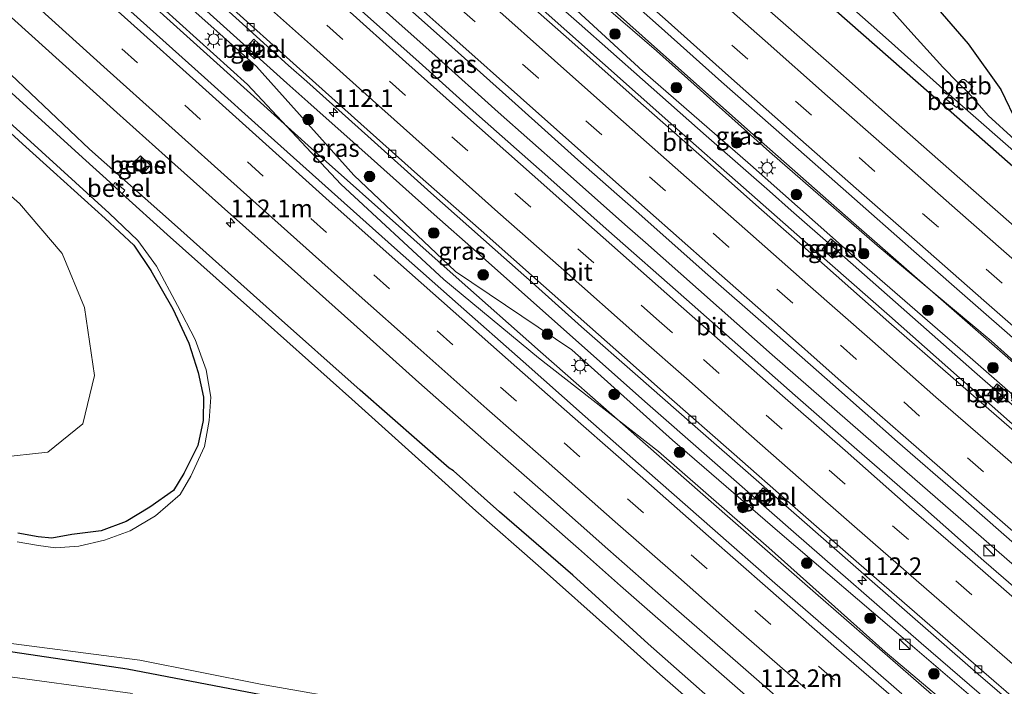
# Model space of a CAD drawing. Units: metres. Extents: x 149995 to 160000, y 412498 to 418752.
# Drawn here: x 150650 to 150790, y 414903 to 414997 of the extents above; entities that cross this region are included whole.
import ezdxf
from ezdxf.enums import TextEntityAlignment as Align

# ---------------------------------------------------------------- set-up
doc = ezdxf.new("R2010")
doc.units = ezdxf.units.M
doc.linetypes.add('VW-3-9_STREEP', pattern=[12, 3, -9])
doc.layers.get('0').update_dxf_attribs({"lineweight": 25})
for name, color, linetype, lineweight in [('B-ME-AM-KILOMETR-S-B1', 7, 'Continuous', 18), ('B-ME-BV-GELEIDECONSTRUCTIE-GELEIDERAIL-L-B1', 213, 'BV-GELEIDERAIL', 18), ('B-ME-GR-BOOM-S-B1', 93, 'Continuous', 18), ('B-ME-GW-INSTEEKWATERGANG-L-B1', 10, 'Continuous', 25), ('B-ME-GW-KRUINLIJN-L-B1', 93, 'Continuous', 18), ('B-ME-GW-TEENLIJN-L-B1', 93, 'Continuous', 18), ('B-ME-IE-GRASLAND-GV-B6', 93, 'Continuous', 18), ('B-ME-IE-INRICHTINGSELEMENT-S-B1', 253, 'Continuous', 18), ('B-ME-IE-MEUBILAIR_WEGMEUBILAIR-LICHTMAST-S-B1', 8, 'Continuous', 18), ('B-ME-OB-BEKLEDING-GV-B6', 253, 'Continuous', 18), ('B-ME-OG-WATER-GV-B6', 153, 'Continuous', 18), ('B-ME-VH-VERH_SOORT-BITUMEN-GV-B6', 8, 'IE-TERREINAFSCHEIDING-NATUURLIJK-HOUTWAL', 18), ('B-ME-VH-VERH_SOORT-GV-B6', 8, 'Continuous', 18), ('B-ME-VV-KOLK-S-B1', 8, 'Continuous', 18), ('B-ME-VW-MARKERING-39STREEP-015-L-B1', 255, 'VW-3-9_STREEP', 18), ('B-ME-VW-MARKERING-STREEP-015-L-B1', 7, 'Continuous', 18)]:
    doc.layers.add(name, color=color, linetype=linetype, lineweight=lineweight)
doc.styles.add('NLCS-ISO', font='NLCS-ISO.TTF')
doc.linetypes.add('BV-GELEIDERAIL', pattern='A,10,-3,[108,NLCS.SHX,S=1,R=0,X=0,Y=0],-3', length=16)
doc.linetypes.add('IE-TERREINAFSCHEIDING-NATUURLIJK-HOUTWAL', pattern='A,7,-1.5,[67,NLCS.SHX,S=0.75,R=45,X=0,Y=0],-1.5,7,-1.5,[70,NLCS.SHX,S=0.75,R=0,X=0,Y=0],-1.5', length=20)

# ---------------------------------------------------------------- blocks, each defined once
blk = doc.blocks.new('kast')
blk.add_line((-0.75, -0.75), (0.75, 0.75))
blk.add_lwpolyline([(-0.75, 0.75), (0.75, 0.75), (0.75, -0.75), (-0.75, -0.75)], close=True)
blk = doc.blocks.new('put')
for p, q in [((0.75, 0.75), (-0.75, 0.75)), ((-0.75, 0.75), (-0.75, -0.75)), ((0.75, -0.75), (0.75, 0.75)), ((-0.75, -0.75), (0.75, -0.75))]:
    blk.add_line(p, q)
blk.add_lwpolyline([(-0.625, 0.625), (0.625, 0.625), (0.625, -0.625), (-0.625, -0.625)], close=True)
blk = doc.blocks.new('boom')
blk.add_hatch(color=256).paths.add_polyline_path([(-0.75, 0, 1), (0.75, 0, 1)])
blk.add_circle((0, 0), 0.75)
blk = doc.blocks.new('hecto')
for p, q in [((0, 0.625), (-0.625, 0)), ((0, -0.625), (0, 0.625)), ((-0.625, 0), (0.625, 0)), ((0.625, 0), (0, -0.625))]:
    blk.add_line(p, q)
blk = doc.blocks.new('kolk')
blk.add_lwpolyline([(-0.5, -0.5), (0.5, -0.5), (0.5, 0.5), (-0.5, 0.5)], close=True)
blk = doc.blocks.new('lantaarnpaal')
for p, q in [((-0.75, 0), (-1.25, 0)), ((-0.88, 0.88), (-0.53, 0.53)), ((0, 0.75), (0, 1.25)), ((0.53, 0.53), (0.88, 0.88)), ((0.75, 0), (1.25, 0)), ((-0.53, -0.53), (-0.88, -0.88)), ((0, -0.75), (0, -1.25)), ((0.53, -0.53), (0.88, -0.88))]:
    blk.add_line(p, q)
blk.add_circle((0, 0), 0.75)

msp = doc.modelspace()

# ---------------------------------------------------------------- linework, layer by layer
at = {"layer": 'B-ME-BV-GELEIDECONSTRUCTIE-GELEIDERAIL-L-B1'}
for p, q in [((150756.33, 414972.86, 3.69), (150753.35, 414975.49, 3.68)), ((150759.38, 414970.14, 3.67), (150756.33, 414972.86, 3.69)), ((150771.21, 414965.77, 4), (150768.23, 414968.38, 3.99)), ((150729.7, 414951.05, 3.68), (150738.69, 414943.08, 3.7)), ((150738.69, 414943.08, 3.7), (150741.71, 414940.44, 3.69)), ((150735.91, 414939.52, 4.04), (150738.75, 414937.02, 4.04))]:
    msp.add_line(p, q, dxfattribs=at)
for points in [[(150768.23, 414968.38, 3.99), (150753.23, 414981.59, 3.98), (150738.28, 414994.86, 3.98), (150723.4, 415008.19, 4), (150708.54, 415021.56, 4.01), (150693.66, 415034.9, 3.98), (150678.83, 415048.29, 3.9), (150666.99, 415059.07, 3.87), (150658.23, 415067.29, 3.88), (150649.59, 415075.59, 3.86), (150638, 415086.56, 3.9), (150632.18, 415092.03, 3.9)], [(150614.27, 415078, 4.03), (150637.74, 415056.38, 4.02), (150655.53, 415040.22, 4.02), (150673.27, 415024.11, 4.02), (150691.08, 415008.11, 4.01), (150702.98, 414997.41, 4), (150708.97, 414992.08, 3.99), (150717.9, 414984.07, 3.99), (150726.86, 414976.11, 3.98), (150735.86, 414968.13, 3.99), (150738.76, 414965.59, 3.99), (150756.71, 414949.68, 4.02), (150774.74, 414933.95, 4), (150792.84, 414918.23, 4.01), (150810.89, 414902.46, 4.02)], [(150619.82, 415049.9, 3.73), (150628.62, 415041.75, 3.72), (150646.39, 415025.63, 3.72), (150667.18, 415006.95, 3.73), (150687.97, 414988.19, 3.73)], [(150631.66, 415033.05, 3.96), (150640.53, 415024.97, 3.97), (150652.42, 415014.19, 4), (150664.27, 415003.45, 3.99), (150676.13, 414992.72, 4), (150688.03, 414982.01, 3.97), (150690.98, 414979.33, 4.01), (150705.94, 414966.01, 4.01), (150711.93, 414960.69, 3.99), (150723.91, 414950.11, 4.02), (150735.91, 414939.52, 4.04)], [(150753.35, 414975.49, 3.68), (150747.34, 414980.72, 3.65), (150738.36, 414988.69, 3.68), (150729.39, 414996.64, 3.7), (150720.37, 415004.57, 3.73), (150714.48, 415009.97, 3.75)], [(150687.97, 414988.19, 3.73), (150690.93, 414985.52, 3.76), (150699.88, 414977.53, 3.77), (150708.82, 414969.56, 3.77), (150714.81, 414964.25, 3.78), (150723.79, 414956.28, 3.73), (150729.7, 414951.05, 3.68)], [(150833.71, 414905.39, 3.69), (150822.61, 414914.98, 3.69), (150804.43, 414930.64, 3.7), (150785.36, 414947.27, 3.68), (150765.4, 414964.9, 3.66), (150759.38, 414970.14, 3.67)], [(150837.57, 414908.02, 4.31), (150831.51, 414913.26, 4.29), (150816.42, 414926.34, 4.21), (150801.3, 414939.45, 4.14), (150786.27, 414952.61, 4.07), (150771.21, 414965.77, 4)], [(150741.71, 414940.44, 3.69), (150759.73, 414924.61, 3.7), (150777.8, 414908.8, 3.7), (150795.96, 414893.18, 3.73), (150808.07, 414882.69, 3.74), (150820.21, 414872.29, 3.77), (150832.35, 414861.87, 3.76), (150841.45, 414854.09, 3.73), (150846.79, 414849.46, 3.69), (150852.87, 414844.25, 3.72), (150871.23, 414828.76, 3.71), (150889.57, 414813.34, 3.75), (150907.96, 414797.94, 3.79)], [(150738.75, 414937.02, 4.04), (150750.78, 414926.46, 4.03), (150762.83, 414915.89, 4.05), (150774.9, 414905.4, 4.08)], [(150720.13, 414930.26, 3.06), (150729.25, 414922.24, 3.46), (150735.24, 414916.95, 3.76), (150747.26, 414906.39, 3.8), (150759.29, 414895.87, 3.83), (150768.33, 414888.01, 3.83), (150780.44, 414877.57, 3.84), (150789.52, 414869.73, 3.89)], [(150774.9, 414905.4, 4.08), (150787, 414894.88, 4.11), (150796.05, 414887, 4.12), (150805.08, 414879.12, 4.14), (150811.16, 414873.95, 4.17)]]:
    msp.add_polyline3d(points, dxfattribs=at)
at = {"layer": 'B-ME-GW-INSTEEKWATERGANG-L-B1'}
for points in [[(150696.81, 415065.64, 2.5), (150704.96, 415058.81, 2.55), (150709.58, 415054.4, 2.48), (150712.12, 415052.48, 2.46), (150716.52, 415050.05, 2.51), (150725.96, 415045.45, 2.42), (150730.79, 415043.01, 2.4), (150738.61, 415037.77, 2.42), (150744.71, 415032.29, 2.52), (150748.04, 415028.47, 2.55), (150752.38, 415022.46, 2.51), (150757.81, 415017.15, 2.48), (150762.68, 415013.28, 2.46), (150770.18, 415008.36, 2.55), (150778.33, 415000.89, 2.66), (150784.48, 414993.74, 2.57), (150789.09, 414987.26, 2.52), (150791.53, 414982.29, 2.4)], [(150804.35, 414964.43, 2.79), (150780.9, 414985.1, 2.71), (150756.08, 415006.93, 2.73), (150726.49, 415033.17, 2.78), (150708.76, 415049.22, 2.75), (150695.59, 415061.17, 2.66)], [(150637.07, 414991.79, 2.21), (150650.48, 414979.59, 2.31), (150662.21, 414968.98, 2.28), (150666.27, 414965.21, 2.18), (150668.66, 414961.61, 2.12), (150671.78, 414956.19, 1.92), (150674.09, 414951.34, 1.88), (150675.41, 414947.17, 1.86), (150676.15, 414943.66, 1.84), (150676.1, 414940.36, 1.82), (150675.34, 414936.82, 1.78), (150673.34, 414932.87, 1.78), (150671.9, 414930.45, 1.78), (150668.56, 414928.09, 1.83), (150665.18, 414926.05, 1.8), (150661.63, 414924.74, 1.85), (150657.5, 414924.21, 1.83), (150654.65, 414923.68, 1.8), (150652.74, 414923.87, 1.8), (150649.86, 414924.39, 1.81)], [(150754.01, 414895.59, 2.88), (150739.13, 414908.71, 2.82), (150728.45, 414918.44, 2.78), (150718.06, 414927.43, 2.78), (150711.54, 414933.23, 2.78), (150710.95, 414933.63, 2.79), (150698.33, 414944.67, 2.79), (150685.93, 414955.7, 2.75), (150672.05, 414968.16, 2.76), (150659.99, 414978.8, 2.77), (150648.84, 414989.38, 2.82)], [(150554.41, 414901.84, 2.5), (150568.68, 414904.59, 2.46), (150581.9, 414906.52, 2.52), (150600.57, 414908.42, 2.45), (150618.42, 414909.4, 2.42), (150632.76, 414909.26, 2.44), (150643.38, 414908.42, 2.49), (150665.35, 414905.19, 2.59), (150685.56, 414901.3, 2.47)]]:
    msp.add_polyline3d(points, dxfattribs=at)
at = {"layer": 'B-ME-GW-KRUINLIJN-L-B1'}
for points in [[(150604.62, 415060.19, 3.25), (150620.37, 415044.36, 3.25), (150636.28, 415029.59, 3.22), (150652.73, 415014.83, 3.22), (150667.95, 415001.05, 3.27), (150682.37, 414988, 3.27), (150695.58, 414973.85, 3.29), (150710.2, 414960.34, 3.35), (150723.59, 414949.23, 3.34), (150740.6, 414935.96, 3.27)], [(150839.74, 414906.9, 3.52), (150834.02, 414910.32, 3.51), (150819.21, 414923.34, 3.41), (150804, 414937.08, 3.34), (150787.74, 414951.65, 3.26), (150771.57, 414965.18, 3.2), (150756.34, 414978.43, 3.27), (150740.31, 414992.77, 3.23), (150724.71, 415006.26, 3.21), (150710.97, 415019.65, 3.23), (150695.09, 415033.02, 3.23), (150680.16, 415046.49, 3.1), (150664.41, 415058.59, 3.05)], [(150740.6, 414935.96, 3.27), (150756.24, 414922.31, 3.3), (150772.72, 414907.59, 3.33), (150790.23, 414892.81, 3.35), (150797.77, 414886.7, 3.37)]]:
    msp.add_polyline3d(points, dxfattribs=at)
at = {"layer": 'B-ME-GW-TEENLIJN-L-B1'}
for points in [[(150604.62, 415060.19, 3.25), (150621.75, 415046.22, 3.04), (150638.3, 415031.04, 2.99), (150654.14, 415016.88, 2.98), (150669.91, 415002.84, 3), (150683.67, 414990.54, 3.03), (150697.44, 414975.13, 3.11), (150711.84, 414961.49, 3.2), (150728.33, 414950.37, 2.96), (150742.57, 414937.58, 2.98)], [(150837.89, 414902.82, 3.17), (150832.58, 414908.27, 2.93), (150816.92, 414921.27, 3.03), (150801.81, 414934.38, 2.98), (150784.74, 414949.29, 2.93), (150769.46, 414962.57, 3), (150753.64, 414976.59, 2.98), (150738.4, 414989.89, 2.97), (150722.62, 415004.44, 3.03), (150707.99, 415017.1, 3.08), (150692.76, 415030.81, 2.99), (150678.04, 415043.94, 2.98), (150664.41, 415058.59, 3.05)], [(150629.53, 414989.05, 2.83), (150641.34, 414978.74, 2.74), (150650.07, 414971.12, 2.63), (150656.1, 414964.04, 2.38), (150659.29, 414956.39, 2.19), (150660.71, 414946.75, 2.08), (150659.06, 414939.92, 1.97), (150654.11, 414935.89, 2.05), (150647.08, 414935.11, 2.04), (150637.79, 414937.44, 2.22), (150621.88, 414939.94, 2.38), (150609.41, 414939.11, 2.38), (150594.82, 414936.34, 2.33), (150579.48, 414931.06, 2.4), (150564.51, 414923.79, 2.3), (150552.2, 414919.15, 2.41), (150539.21, 414916.57, 2.5), (150523.64, 414915.93, 2.75), (150509.95, 414913.75, 2.68), (150497.21, 414909.61, 2.46), (150482.91, 414902.73, 2.29), (150473.68, 414895.65, 2.21)], [(150742.57, 414937.58, 2.98), (150757.81, 414924.47, 2.97), (150775.6, 414909.26, 2.99), (150792.12, 414895.06, 3), (150799.36, 414889.04, 3.09)], [(150666.07, 414901.68, 2.72), (150645.23, 414904.54, 2.85), (150635, 414905.76, 2.7), (150621.22, 414905.75, 2.74), (150605.29, 414904.97, 2.74), (150591.73, 414903.79, 2.79), (150577.12, 414902.17, 2.76)]]:
    msp.add_polyline3d(points, dxfattribs=at)
at = {"layer": 'B-ME-IE-GRASLAND-GV-B6'}
for points in [[(150792.92, 414966.22, 3.23), (150783.28, 414974.65, 3.19), (150773.9, 414982.93, 3.17), (150764.72, 414991.05, 3.17), (150754.51, 415000.09, 3.15), (150745.6, 415007.98, 3.15), (150735.23, 415017.18, 3.16), (150723.8, 415027.45, 3.17), (150713.65, 415036.58, 3.15), (150703.21, 415045.96, 3.11), (150691.66, 415056.39, 3.08), (150680.18, 415066.84, 3.05), (150668.72, 415077.26, 3.03), (150655.72, 415089.15, 3.05), (150645.29, 415098.76, 3.01), (150642.65, 415101.2, 3.02), (150642.93, 415101.5, 2.96), (150655.24, 415100.72, 2.94)], [(150642.88, 415084.72, 3.34), (150651.35, 415076.96, 3.33), (150660.4, 415068.68, 3.33), (150669.19, 415060.7, 3.34), (150677.77, 415052.88, 3.35), (150687.45, 415044.13, 3.38), (150695.99, 415036.43, 3.41), (150705.49, 415027.85, 3.45), (150713.79, 415020.38, 3.48), (150722.71, 415012.34, 3.47), (150731.57, 415004.4, 3.47), (150740.63, 414996.33, 3.45), (150749.52, 414988.37, 3.45), (150758.44, 414980.53, 3.46), (150767.56, 414972.48, 3.47), (150776.79, 414964.35, 3.49), (150785.88, 414956.39, 3.53), (150794.89, 414948.53, 3.55)], [(150775.07, 414901.65, 3.57), (150766.48, 414909.15, 3.55), (150757.11, 414917.33, 3.55), (150748.26, 414925.07, 3.53), (150738.96, 414933.23, 3.52), (150730.22, 414940.96, 3.52), (150721.43, 414948.75, 3.5), (150712.21, 414956.88, 3.49), (150703.19, 414964.86, 3.48), (150694.27, 414972.82, 3.47), (150685.3, 414980.83, 3.47), (150676.28, 414988.97, 3.48), (150667.21, 414997.1, 3.47), (150657.6, 415005.8, 3.46), (150648.66, 415013.92, 3.46), (150641.11, 415020.79, 3.45), (150632.18, 415028.85, 3.46), (150623.24, 415037.01, 3.45), (150614.5, 415045, 3.46), (150605.53, 415053.27, 3.46), (150596.82, 415061.31, 3.45), (150587.71, 415069.74, 3.46), (150578.76, 415078.06, 3.47), (150572.99, 415083.41, 3.48)], [(150794.04, 414936.97, 3.12), (150787.86, 414942.39, 3.11), (150783.26, 414946.42, 3.13), (150773.35, 414955.18, 3.13), (150762.17, 414965, 3.12), (150752.66, 414973.37, 3.12), (150742.77, 414982.09, 3.11), (150722.55, 415000.08, 3.13), (150712.36, 415009.12, 3.12), (150702.51, 415018, 3.13), (150692.35, 415027.11, 3.12), (150682.5, 415036.02, 3.13), (150672.14, 415045.37, 3.13), (150662.37, 415054.26, 3.14), (150652.62, 415063.17, 3.13), (150642.85, 415072.09, 3.15)], [(150804.35, 414964.43, 2.79), (150780.9, 414985.1, 2.71), (150756.08, 415006.93, 2.73), (150726.49, 415033.17, 2.78), (150708.76, 415049.22, 2.75), (150695.59, 415061.17, 2.66), (150690.23, 415065.92, 2.74), (150688.88, 415067.08, 2.72), (150688.65, 415067.89, 2.66), (150688.61, 415068.73, 2.68), (150688.83, 415069.3, 2.68), (150690.04, 415070.62, 2.73), (150690.76, 415070.87, 2.74), (150691.61, 415070.86, 2.74), (150692.02, 415070.58, 2.77), (150694.5, 415068.19, 2.66), (150696.81, 415065.64, 2.5)], [(150569.82, 415069.98, 3.17), (150579.62, 415060.87, 3.17), (150588.42, 415052.76, 3.17), (150596.83, 415045.02, 3.16), (150606.21, 415036.36, 3.16), (150615, 415028.35, 3.15), (150623.69, 415020.44, 3.16), (150631.34, 415013.47, 3.17), (150638.99, 415006.48, 3.16), (150647.47, 414998.81, 3.16), (150655.69, 414991.4, 3.16), (150663.88, 414984.02, 3.17), (150672.08, 414976.65, 3.18), (150678.71, 414970.73, 3.19), (150688.61, 414961.9, 3.18), (150697.43, 414954.01, 3.18), (150706.66, 414945.77, 3.19), (150715.84, 414937.65, 3.21), (150725.02, 414929.59, 3.21), (150733.44, 414922.14, 3.22), (150741.71, 414914.88, 3.23), (150752.23, 414905.69, 3.24), (150761.68, 414897.43, 3.26)], [(150689.53, 415068.36, 1.56), (150696.37, 415061.99, 1.56), (150704.9, 415055.3, 1.56), (150725.98, 415036.4, 1.56), (150728.02, 415034.61, 1.56), (150727.59, 415033.8, 2.1), (150728.2, 415033.21, 2.16), (150728.88, 415032.68, 2.12), (150729.57, 415033.37, 1.56), (150757.64, 415008.02, 1.56), (150764.59, 415001.94, 1.56), (150773.2, 414994.25, 1.56), (150781.81, 414986.56, 1.56), (150781.36, 414985.93, 2.19), (150782.82, 414984.71, 2.1), (150783.28, 414985.25, 1.56), (150799.66, 414970.94, 1.56)], [(150696.81, 415065.64, 2.5), (150704.96, 415058.81, 2.55), (150709.58, 415054.4, 2.48), (150712.12, 415052.48, 2.46), (150716.52, 415050.05, 2.51), (150725.96, 415045.45, 2.42), (150730.79, 415043.01, 2.4), (150738.61, 415037.77, 2.42), (150744.71, 415032.29, 2.52), (150748.04, 415028.47, 2.55), (150752.38, 415022.46, 2.51), (150757.81, 415017.15, 2.48), (150762.68, 415013.28, 2.46), (150770.18, 415008.36, 2.55), (150778.33, 415000.89, 2.66), (150784.48, 414993.74, 2.57), (150789.09, 414987.26, 2.52), (150791.53, 414982.29, 2.4)], [(150695.59, 415061.17, 2.66), (150708.76, 415049.22, 2.75), (150726.49, 415033.17, 2.78), (150756.08, 415006.93, 2.73), (150780.9, 414985.1, 2.71), (150804.35, 414964.43, 2.79)], [(150790.23, 414892.81, 3.35), (150772.72, 414907.59, 3.33), (150756.24, 414922.31, 3.3), (150740.6, 414935.96, 3.27), (150723.59, 414949.23, 3.34), (150710.2, 414960.34, 3.35), (150695.58, 414973.85, 3.29), (150682.37, 414988, 3.27), (150667.95, 415001.05, 3.27), (150652.73, 415014.83, 3.22), (150636.28, 415029.59, 3.22), (150620.37, 415044.36, 3.25), (150604.62, 415060.19, 3.25), (150621.75, 415046.22, 3.04), (150638.3, 415031.04, 2.99), (150654.14, 415016.88, 2.98), (150669.91, 415002.84, 3), (150683.67, 414990.54, 3.03), (150697.44, 414975.13, 3.11), (150711.84, 414961.49, 3.2), (150728.33, 414950.37, 2.96), (150742.57, 414937.58, 2.98)], [(150804, 414937.08, 3.34), (150787.74, 414951.65, 3.26), (150771.57, 414965.18, 3.2), (150756.34, 414978.43, 3.27), (150740.31, 414992.77, 3.23), (150724.71, 415006.26, 3.21), (150710.97, 415019.65, 3.23), (150695.09, 415033.02, 3.23), (150680.16, 415046.49, 3.1), (150664.41, 415058.59, 3.05), (150678.04, 415043.94, 2.98), (150692.76, 415030.81, 2.99), (150707.99, 415017.1, 3.08), (150722.62, 415004.44, 3.03), (150738.4, 414989.89, 2.97), (150753.64, 414976.59, 2.98), (150769.46, 414962.57, 3), (150784.74, 414949.29, 2.93), (150801.81, 414934.38, 2.98)], [(150801.81, 414934.38, 2.98), (150784.74, 414949.29, 2.93), (150769.46, 414962.57, 3), (150753.64, 414976.59, 2.98), (150738.4, 414989.89, 2.97), (150722.62, 415004.44, 3.03), (150707.99, 415017.1, 3.08), (150692.76, 415030.81, 2.99), (150678.04, 415043.94, 2.98), (150664.41, 415058.59, 3.05), (150680.16, 415046.49, 3.1), (150695.09, 415033.02, 3.23), (150710.97, 415019.65, 3.23), (150724.71, 415006.26, 3.21), (150740.31, 414992.77, 3.23), (150756.34, 414978.43, 3.27), (150771.57, 414965.18, 3.2), (150787.74, 414951.65, 3.26), (150804, 414937.08, 3.34)], [(150648.75, 415049.79, 3.35), (150657.55, 415041.73, 3.36), (150666.51, 415033.6, 3.36), (150675.5, 415025.41, 3.37), (150684.41, 415017.43, 3.36), (150693.33, 415009.42, 3.36), (150702.36, 415001.34, 3.36), (150711.35, 414993.31, 3.34), (150720.29, 414985.3, 3.34), (150729.18, 414977.32, 3.34), (150738.24, 414969.33, 3.35), (150747.22, 414961.35, 3.35), (150756.22, 414953.46, 3.36), (150765.29, 414945.46, 3.37), (150774.48, 414937.37, 3.36), (150783.39, 414929.58, 3.35), (150792.61, 414921.52, 3.34)], [(150795.78, 414912.64, 3.36), (150786.72, 414920.48, 3.36), (150777.99, 414928.17, 3.35), (150768.72, 414936.24, 3.34), (150759.98, 414943.9, 3.34), (150751.03, 414951.8, 3.35), (150744.56, 414957.5, 3.35), (150733.2, 414967.54, 3.33), (150724.51, 414975.26, 3.34), (150715.25, 414983.45, 3.35), (150706.69, 414991.13, 3.35), (150697.69, 414999.2, 3.34), (150689, 415007, 3.36), (150679.91, 415015.15, 3.35), (150671.26, 415022.99, 3.36), (150662.43, 415030.99, 3.37), (150653.78, 415038.84, 3.38), (150644.67, 415047.14, 3.38)], [(150792.12, 414895.06, 3), (150775.6, 414909.26, 2.99), (150757.81, 414924.47, 2.97), (150742.57, 414937.58, 2.98), (150728.33, 414950.37, 2.96), (150711.84, 414961.49, 3.2), (150697.44, 414975.13, 3.11), (150683.67, 414990.54, 3.03), (150669.91, 415002.84, 3), (150654.14, 415016.88, 2.98), (150638.3, 415031.04, 2.99)], [(150643.33, 415031.27, 3.13), (150653.15, 415022.32, 3.12), (150662.73, 415013.62, 3.11), (150672.6, 415004.8, 3.11), (150682.13, 414996.14, 3.08), (150688.19, 414990.7, 3.11), (150690.8, 414988.39, 3.11), (150699.43, 414980.65, 3.11), (150708.37, 414972.65, 3.1), (150717.46, 414964.56, 3.12), (150720.72, 414961.69, 3.1), (150722.71, 414959.92, 3.11), (150729.71, 414953.66, 3.1), (150737.7, 414946.64, 3.11), (150745.05, 414940.19, 3.12), (150754.84, 414931.63, 3.13), (150765.1, 414922.63, 3.14), (150775.06, 414913.89, 3.12), (150785.57, 414904.72, 3.12), (150791.62, 414899.53, 3.09)], [(150636.28, 415029.59, 3.22), (150652.73, 415014.83, 3.22), (150667.95, 415001.05, 3.27), (150682.37, 414988, 3.27), (150695.58, 414973.85, 3.29), (150710.2, 414960.34, 3.35), (150723.59, 414949.23, 3.34), (150740.6, 414935.96, 3.27), (150756.24, 414922.31, 3.3), (150772.72, 414907.59, 3.33), (150790.23, 414892.81, 3.35)], [(150791.05, 414980.19, 1.56), (150787.3, 414983.59, 1.56), (150784.54, 414986.79, 1.56), (150785.13, 414987.68, 1.83), (150783.97, 414988.7, 1.83), (150783.65, 414988.69, 1.74), (150783.07, 414988.21, 1.56), (150780.87, 414990.43, 1.56), (150776.34, 414995.44, 1.56), (150768.04, 415004.81, 1.56)], [(150791.53, 414982.29, 2.4), (150789.09, 414987.26, 2.52), (150784.48, 414993.74, 2.57), (150778.33, 415000.89, 2.66)], [(150683.27, 414994.4, 3.05), (150681.93, 414992.95, 3.08), (150683.37, 414991.61, 3.08), (150684.71, 414993.07, 3.05), (150683.27, 414994.4, 3.05)], [(150637.07, 414991.79, 2.21), (150650.48, 414979.59, 2.31), (150662.21, 414968.98, 2.28), (150666.27, 414965.21, 2.18), (150668.66, 414961.61, 2.12), (150671.78, 414956.19, 1.92), (150674.09, 414951.34, 1.88), (150675.41, 414947.17, 1.86), (150676.15, 414943.66, 1.84), (150676.1, 414940.36, 1.82), (150675.34, 414936.82, 1.78), (150673.34, 414932.87, 1.78), (150671.9, 414930.45, 1.78), (150668.56, 414928.09, 1.83), (150665.18, 414926.05, 1.8), (150661.63, 414924.74, 1.85), (150657.5, 414924.21, 1.83), (150654.65, 414923.68, 1.8), (150652.74, 414923.87, 1.8), (150649.86, 414924.39, 1.81)], [(150649.86, 414924.39, 1.81), (150652.74, 414923.87, 1.8), (150654.65, 414923.68, 1.8), (150657.5, 414924.21, 1.83), (150661.63, 414924.74, 1.85), (150665.18, 414926.05, 1.8), (150668.56, 414928.09, 1.83), (150671.9, 414930.45, 1.78), (150673.34, 414932.87, 1.78), (150675.34, 414936.82, 1.78), (150676.1, 414940.36, 1.82), (150676.15, 414943.66, 1.84), (150675.41, 414947.17, 1.86), (150674.09, 414951.34, 1.88), (150671.78, 414956.19, 1.92), (150668.66, 414961.61, 2.12), (150666.27, 414965.21, 2.18), (150662.21, 414968.98, 2.28), (150650.48, 414979.59, 2.31), (150637.07, 414991.79, 2.21)], [(150638.03, 414992.14, 1.65), (150651.11, 414980.36, 1.65), (150662.78, 414969.75, 1.65), (150666.83, 414965.87, 1.65), (150669.48, 414962.22, 1.65), (150672.45, 414956.69, 1.65), (150674.96, 414951.87, 1.65), (150676.54, 414947.54, 1.65), (150677.17, 414943.66, 1.65), (150676.97, 414940.36, 1.65), (150676.29, 414936.67, 1.65), (150674.35, 414932.46, 1.65), (150672.85, 414929.87, 1.65), (150669.36, 414926.86, 1.65), (150665.74, 414924.75, 1.65), (150662.13, 414923.41, 1.65), (150658.46, 414922.55, 1.65), (150655.2, 414922.33, 1.65), (150652.79, 414922.67, 1.65), (150649.73, 414923.18, 1.65)], [(150473.68, 414895.65, 2.21), (150482.91, 414902.73, 2.29), (150497.21, 414909.61, 2.46), (150509.95, 414913.75, 2.68), (150523.64, 414915.93, 2.75), (150539.21, 414916.57, 2.5), (150552.2, 414919.15, 2.41), (150564.51, 414923.79, 2.3), (150579.48, 414931.06, 2.4), (150594.82, 414936.34, 2.33), (150609.41, 414939.11, 2.38), (150621.88, 414939.94, 2.38), (150637.79, 414937.44, 2.22), (150647.08, 414935.11, 2.04), (150654.11, 414935.89, 2.05), (150659.06, 414939.92, 1.97), (150660.71, 414946.75, 2.08), (150659.29, 414956.39, 2.19), (150656.1, 414964.04, 2.38), (150650.07, 414971.12, 2.63), (150641.34, 414978.74, 2.74), (150629.53, 414989.05, 2.83)], [(150629.53, 414989.05, 2.83), (150641.34, 414978.74, 2.74), (150650.07, 414971.12, 2.63), (150656.1, 414964.04, 2.38), (150659.29, 414956.39, 2.19), (150660.71, 414946.75, 2.08), (150659.06, 414939.92, 1.97), (150654.11, 414935.89, 2.05), (150647.08, 414935.11, 2.04), (150637.79, 414937.44, 2.22), (150621.88, 414939.94, 2.38), (150609.41, 414939.11, 2.38), (150594.82, 414936.34, 2.33), (150579.48, 414931.06, 2.4), (150564.51, 414923.79, 2.3), (150552.2, 414919.15, 2.41), (150539.21, 414916.57, 2.5), (150523.64, 414915.93, 2.75), (150509.95, 414913.75, 2.68), (150497.21, 414909.61, 2.46), (150482.91, 414902.73, 2.29), (150473.68, 414895.65, 2.21)], [(150754.01, 414895.59, 2.88), (150739.13, 414908.71, 2.82), (150728.45, 414918.44, 2.78), (150718.06, 414927.43, 2.78), (150711.54, 414933.23, 2.78), (150710.95, 414933.63, 2.79), (150698.33, 414944.67, 2.79), (150685.93, 414955.7, 2.75), (150672.05, 414968.16, 2.76), (150659.99, 414978.8, 2.77), (150648.84, 414989.38, 2.82)], [(150648.84, 414989.38, 2.82), (150659.99, 414978.8, 2.77), (150672.05, 414968.16, 2.76), (150685.93, 414955.7, 2.75), (150698.33, 414944.67, 2.79), (150710.95, 414933.63, 2.79), (150711.54, 414933.23, 2.78), (150718.06, 414927.43, 2.78), (150728.45, 414918.44, 2.78), (150739.13, 414908.71, 2.82), (150754.01, 414895.59, 2.88)], [(150750.05, 414896.35, 1.65), (150740.81, 414904.41, 1.65), (150734.39, 414910.17, 1.65), (150723.56, 414919.82, 1.65), (150714.73, 414927.59, 1.65), (150709.44, 414932.33, 1.65), (150697.17, 414943.39, 1.65), (150684.86, 414954.37, 1.65), (150671, 414966.71, 1.65), (150664.63, 414972.51, 1.65), (150665, 414972.99, 2.01), (150663.63, 414974.1, 2.11), (150663.33, 414973.7, 1.65), (150659, 414977.64, 1.65), (150647.45, 414988.16, 1.65)], [(150667.23, 414977.86, 2.99), (150666.07, 414976.68, 2.92), (150667.49, 414975.31, 2.93), (150668.65, 414976.5, 3), (150667.23, 414977.86, 2.99)], [(150765.27, 414963.37, 3.07), (150766.54, 414964.86, 3.02), (150765.04, 414966.13, 3.05), (150763.78, 414964.64, 3.07), (150765.27, 414963.37, 3.07)], [(150787.26, 414944.12, 2.99), (150788.75, 414942.84, 3), (150790.03, 414944.28, 2.92), (150788.59, 414945.59, 2.91), (150787.26, 414944.12, 2.99)], [(150742.57, 414937.58, 2.98), (150757.81, 414924.47, 2.97), (150775.6, 414909.26, 2.99), (150792.12, 414895.06, 3)], [(150755.44, 414930.84, 3.07), (150754.32, 414929.57, 2.98), (150755.81, 414928.25, 2.97), (150756.94, 414929.49, 3.08), (150755.44, 414930.84, 3.07)], [(150537.39, 414899.25, 1.65), (150554.2, 414902.78, 1.65), (150568.73, 414905.69, 1.65), (150581.81, 414907.51, 1.65), (150600.9, 414909.45, 1.65), (150618.65, 414910.24, 1.65), (150632.94, 414910.34, 1.65), (150642.67, 414909.58, 1.65), (150667.11, 414906.39, 1.65), (150684.21, 414903.03, 1.65), (150699.28, 414900.34, 1.65)], [(150554.41, 414901.84, 2.5), (150568.68, 414904.59, 2.46), (150581.9, 414906.52, 2.52), (150600.57, 414908.42, 2.45), (150618.42, 414909.4, 2.42), (150632.76, 414909.26, 2.44), (150643.38, 414908.42, 2.49), (150665.35, 414905.19, 2.59), (150685.56, 414901.3, 2.47)], [(150685.56, 414901.3, 2.47), (150665.35, 414905.19, 2.59), (150643.38, 414908.42, 2.49), (150632.76, 414909.26, 2.44), (150618.42, 414909.4, 2.42), (150600.57, 414908.42, 2.45), (150581.9, 414906.52, 2.52), (150568.68, 414904.59, 2.46), (150554.41, 414901.84, 2.5)], [(150577.12, 414902.17, 2.76), (150591.73, 414903.79, 2.79), (150605.29, 414904.97, 2.74), (150621.22, 414905.75, 2.74), (150635, 414905.76, 2.7), (150645.23, 414904.54, 2.85), (150666.07, 414901.68, 2.72)], [(150666.07, 414901.68, 2.72), (150645.23, 414904.54, 2.85), (150635, 414905.76, 2.7), (150621.22, 414905.75, 2.74), (150605.29, 414904.97, 2.74), (150591.73, 414903.79, 2.79), (150577.12, 414902.17, 2.76)]]:
    msp.add_polyline3d(points, dxfattribs=at)
at = {"layer": 'B-ME-OB-BEKLEDING-GV-B6'}
for points in [[(150784.54, 414986.79, 1.56), (150783.07, 414988.21, 1.56), (150783.65, 414988.69, 1.74), (150783.97, 414988.7, 1.83), (150785.13, 414987.68, 1.83), (150784.54, 414986.79, 1.56)], [(150783.28, 414985.25, 1.56), (150782.82, 414984.71, 2.1), (150781.36, 414985.93, 2.19), (150781.81, 414986.56, 1.56), (150783.28, 414985.25, 1.56)]]:
    msp.add_polyline3d(points, dxfattribs=at)
at = {"layer": 'B-ME-OG-WATER-GV-B6'}
for points in [[(150799.66, 414970.94, 1.56), (150783.28, 414985.25, 1.56), (150781.81, 414986.56, 1.56), (150773.2, 414994.25, 1.56), (150764.59, 415001.94, 1.56), (150757.64, 415008.02, 1.56), (150729.57, 415033.37, 1.56), (150728.02, 415034.61, 1.56), (150725.98, 415036.4, 1.56), (150704.9, 415055.3, 1.56), (150696.37, 415061.99, 1.56), (150689.53, 415068.36, 1.56), (150690.91, 415069.84, 1.56), (150691.41, 415069.77, 1.56)], [(150691.41, 415069.77, 1.56), (150696.49, 415064.85, 1.56), (150704.68, 415057.09, 1.56), (150713.86, 415049.06, 1.56), (150721.19, 415043.82, 1.56), (150730.34, 415038.63, 1.56), (150736.26, 415034.67, 1.56), (150738.43, 415032.26, 1.56), (150742.57, 415025.28, 1.56), (150748.66, 415019.06, 1.56), (150753.91, 415015.69, 1.56), (150762.2, 415009.11, 1.56), (150768.04, 415004.81, 1.56), (150776.34, 414995.44, 1.56), (150780.87, 414990.43, 1.56), (150783.07, 414988.21, 1.56), (150784.54, 414986.79, 1.56), (150787.3, 414983.59, 1.56), (150791.05, 414980.19, 1.56)], [(150649.73, 414923.18, 1.65), (150652.79, 414922.67, 1.65), (150655.2, 414922.33, 1.65), (150658.46, 414922.55, 1.65), (150662.13, 414923.41, 1.65), (150665.74, 414924.75, 1.65), (150669.36, 414926.86, 1.65), (150672.85, 414929.87, 1.65), (150674.35, 414932.46, 1.65), (150676.29, 414936.67, 1.65), (150676.97, 414940.36, 1.65), (150677.17, 414943.66, 1.65), (150676.54, 414947.54, 1.65), (150674.96, 414951.87, 1.65), (150672.45, 414956.69, 1.65), (150669.48, 414962.22, 1.65), (150666.83, 414965.87, 1.65), (150662.78, 414969.75, 1.65), (150651.11, 414980.36, 1.65), (150638.03, 414992.14, 1.65)], [(150647.45, 414988.16, 1.65), (150659, 414977.64, 1.65), (150663.33, 414973.7, 1.65)], [(150663.33, 414973.7, 1.65), (150664.63, 414972.51, 1.65), (150671, 414966.71, 1.65), (150684.86, 414954.37, 1.65), (150697.17, 414943.39, 1.65), (150709.44, 414932.33, 1.65), (150714.73, 414927.59, 1.65), (150723.56, 414919.82, 1.65), (150734.39, 414910.17, 1.65), (150740.81, 414904.41, 1.65), (150750.05, 414896.35, 1.65)], [(150699.28, 414900.34, 1.65), (150684.21, 414903.03, 1.65), (150667.11, 414906.39, 1.65), (150642.67, 414909.58, 1.65), (150632.94, 414910.34, 1.65), (150618.65, 414910.24, 1.65), (150600.9, 414909.45, 1.65), (150581.81, 414907.51, 1.65), (150568.73, 414905.69, 1.65), (150554.2, 414902.78, 1.65), (150537.39, 414899.25, 1.65)]]:
    msp.add_polyline3d(points, dxfattribs=at)
at = {"layer": 'B-ME-VH-VERH_SOORT-BITUMEN-GV-B6'}
for points in [[(150625.61, 415116.98, 3.07), (150626.43, 415116.18, 3.06), (150628.69, 415114.1, 3.06), (150642.65, 415101.2, 3.02), (150645.29, 415098.76, 3.01), (150655.72, 415089.15, 3.05), (150668.72, 415077.26, 3.03), (150680.18, 415066.84, 3.05), (150691.66, 415056.39, 3.08), (150703.21, 415045.96, 3.11), (150713.65, 415036.58, 3.15), (150723.8, 415027.45, 3.17), (150735.23, 415017.18, 3.16), (150745.6, 415007.98, 3.15), (150754.51, 415000.09, 3.15), (150764.72, 414991.05, 3.17), (150773.9, 414982.93, 3.17), (150783.28, 414974.65, 3.19), (150792.92, 414966.22, 3.23)], [(150794.89, 414948.53, 3.55), (150785.88, 414956.39, 3.53), (150776.79, 414964.35, 3.49), (150767.56, 414972.48, 3.47), (150758.44, 414980.53, 3.46), (150749.52, 414988.37, 3.45), (150740.63, 414996.33, 3.45), (150731.57, 415004.4, 3.47), (150722.71, 415012.34, 3.47), (150713.79, 415020.38, 3.48), (150705.49, 415027.85, 3.45), (150695.99, 415036.43, 3.41), (150687.45, 415044.13, 3.38), (150677.77, 415052.88, 3.35), (150669.19, 415060.7, 3.34), (150660.4, 415068.68, 3.33), (150651.35, 415076.96, 3.33), (150642.88, 415084.72, 3.34)], [(150572.99, 415083.41, 3.48), (150578.76, 415078.06, 3.47), (150587.71, 415069.74, 3.46), (150596.82, 415061.31, 3.45), (150605.53, 415053.27, 3.46), (150614.5, 415045, 3.46), (150623.24, 415037.01, 3.45), (150632.18, 415028.85, 3.46), (150641.11, 415020.79, 3.45), (150648.66, 415013.92, 3.46), (150657.6, 415005.8, 3.46), (150667.21, 414997.1, 3.47), (150676.28, 414988.97, 3.48), (150685.3, 414980.83, 3.47), (150694.27, 414972.82, 3.47), (150703.19, 414964.86, 3.48), (150712.21, 414956.88, 3.49), (150721.43, 414948.75, 3.5), (150730.22, 414940.96, 3.52), (150738.96, 414933.23, 3.52), (150748.26, 414925.07, 3.53), (150757.11, 414917.33, 3.55), (150766.48, 414909.15, 3.55), (150775.07, 414901.65, 3.57)], [(150642.85, 415072.09, 3.15), (150652.62, 415063.17, 3.13), (150662.37, 415054.26, 3.14), (150672.14, 415045.37, 3.13), (150682.5, 415036.02, 3.13), (150692.35, 415027.11, 3.12), (150702.51, 415018, 3.13), (150712.36, 415009.12, 3.12), (150722.55, 415000.08, 3.13), (150742.77, 414982.09, 3.11), (150752.66, 414973.37, 3.12), (150762.17, 414965, 3.12), (150773.35, 414955.18, 3.13), (150783.26, 414946.42, 3.13), (150787.86, 414942.39, 3.11), (150794.04, 414936.97, 3.12)], [(150761.68, 414897.43, 3.26), (150752.23, 414905.69, 3.24), (150741.71, 414914.88, 3.23), (150733.44, 414922.14, 3.22), (150725.02, 414929.59, 3.21), (150715.84, 414937.65, 3.21), (150706.66, 414945.77, 3.19), (150697.43, 414954.01, 3.18), (150688.61, 414961.9, 3.18), (150678.71, 414970.73, 3.19), (150672.08, 414976.65, 3.18), (150663.88, 414984.02, 3.17), (150655.69, 414991.4, 3.16), (150647.47, 414998.81, 3.16), (150638.99, 415006.48, 3.16), (150631.34, 415013.47, 3.17), (150623.69, 415020.44, 3.16), (150615, 415028.35, 3.15), (150606.21, 415036.36, 3.16), (150596.83, 415045.02, 3.16), (150588.42, 415052.76, 3.17), (150579.62, 415060.87, 3.17), (150569.82, 415069.98, 3.17)], [(150647.99, 415066.53, 3.15), (150656.98, 415058.34, 3.15), (150665.79, 415050.28, 3.15), (150674.74, 415042.22, 3.13), (150683.47, 415034.28, 3.14), (150692.71, 415025.97, 3.14), (150701.38, 415018.13, 3.12), (150710.34, 415010.11, 3.14), (150719.26, 415002.07, 3.16), (150728.35, 414994.03, 3.12), (150737.32, 414986.06, 3.14), (150746.32, 414978.1, 3.15), (150755.22, 414970.21, 3.14), (150764.14, 414962.39, 3.14), (150773.26, 414954.3, 3.13), (150782.35, 414946.38, 3.14), (150791.36, 414938.52, 3.14)], [(150791.36, 414938.52, 3.14), (150782.35, 414946.38, 3.14), (150773.26, 414954.3, 3.13), (150764.14, 414962.39, 3.14), (150755.22, 414970.21, 3.14), (150746.32, 414978.1, 3.15), (150737.32, 414986.06, 3.14), (150728.35, 414994.03, 3.12), (150719.26, 415002.07, 3.16), (150710.34, 415010.11, 3.14), (150701.38, 415018.13, 3.12), (150692.71, 415025.97, 3.14), (150683.47, 415034.28, 3.14), (150674.74, 415042.22, 3.13), (150665.79, 415050.28, 3.15), (150656.98, 415058.34, 3.15), (150647.99, 415066.53, 3.15)], [(150792.61, 414921.52, 3.34), (150783.39, 414929.58, 3.35), (150774.48, 414937.37, 3.36), (150765.29, 414945.46, 3.37), (150756.22, 414953.46, 3.36), (150747.22, 414961.35, 3.35), (150738.24, 414969.33, 3.35), (150729.18, 414977.32, 3.34), (150720.29, 414985.3, 3.34), (150711.35, 414993.31, 3.34), (150702.36, 415001.34, 3.36), (150693.33, 415009.42, 3.36), (150684.41, 415017.43, 3.36), (150675.5, 415025.41, 3.37), (150666.51, 415033.6, 3.36), (150657.55, 415041.73, 3.36), (150648.75, 415049.79, 3.35)], [(150644.67, 415047.14, 3.38), (150653.78, 415038.84, 3.38), (150662.43, 415030.99, 3.37), (150671.26, 415022.99, 3.36), (150679.91, 415015.15, 3.35), (150689, 415007, 3.36), (150697.69, 414999.2, 3.34), (150706.69, 414991.13, 3.35), (150715.25, 414983.45, 3.35), (150724.51, 414975.26, 3.34), (150733.2, 414967.54, 3.33), (150744.56, 414957.5, 3.35), (150751.03, 414951.8, 3.35), (150759.98, 414943.9, 3.34), (150768.72, 414936.24, 3.34), (150777.99, 414928.17, 3.35), (150786.72, 414920.48, 3.36), (150795.78, 414912.64, 3.36)], [(150791.62, 414899.53, 3.09), (150785.57, 414904.72, 3.12), (150775.06, 414913.89, 3.12), (150765.1, 414922.63, 3.14), (150754.84, 414931.63, 3.13), (150745.05, 414940.19, 3.12), (150737.7, 414946.64, 3.11), (150729.71, 414953.66, 3.1), (150722.71, 414959.92, 3.11), (150720.72, 414961.69, 3.1), (150717.46, 414964.56, 3.12), (150708.37, 414972.65, 3.1), (150699.43, 414980.65, 3.11), (150690.8, 414988.39, 3.11), (150688.19, 414990.7, 3.11), (150682.13, 414996.14, 3.08), (150672.6, 415004.8, 3.11), (150662.73, 415013.62, 3.11), (150653.15, 415022.32, 3.12), (150643.33, 415031.27, 3.13)], [(150795.87, 414896.75, 3.15), (150786.72, 414904.69, 3.15), (150777.94, 414912.32, 3.15), (150768.99, 414920.11, 3.15), (150759.95, 414927.98, 3.14), (150750.96, 414935.91, 3.13), (150742.1, 414943.68, 3.13), (150735.79, 414949.28, 3.12), (150724.31, 414959.45, 3.13), (150715.47, 414967.28, 3.12), (150706.48, 414975.23, 3.15), (150697.56, 414983.23, 3.13), (150688.86, 414991.01, 3.12), (150679.93, 414999.02, 3.11), (150671.04, 415007.07, 3.13), (150662.21, 415014.99, 3.14), (150653.38, 415022.93, 3.15), (150644.79, 415030.81, 3.15)], [(150644.79, 415030.81, 3.15), (150653.38, 415022.93, 3.15), (150662.21, 415014.99, 3.14), (150671.04, 415007.07, 3.13), (150679.93, 414999.02, 3.11), (150688.86, 414991.01, 3.12), (150697.56, 414983.23, 3.13), (150706.48, 414975.23, 3.15), (150715.47, 414967.28, 3.12), (150724.31, 414959.45, 3.13), (150735.79, 414949.28, 3.12), (150742.1, 414943.68, 3.13), (150750.96, 414935.91, 3.13), (150759.95, 414927.98, 3.14), (150768.99, 414920.11, 3.15), (150777.94, 414912.32, 3.15), (150786.72, 414904.69, 3.15), (150795.87, 414896.75, 3.15)]]:
    msp.add_polyline3d(points, dxfattribs=at)
at = {"layer": 'B-ME-VH-VERH_SOORT-GV-B6'}
for points in [[(150683.27, 414994.4, 3.05), (150684.71, 414993.07, 3.05), (150683.37, 414991.61, 3.08), (150681.93, 414992.95, 3.08), (150683.27, 414994.4, 3.05)], [(150667.23, 414977.86, 2.99), (150668.65, 414976.5, 3), (150667.49, 414975.31, 2.93), (150666.07, 414976.68, 2.92), (150667.23, 414977.86, 2.99)], [(150664.63, 414972.51, 1.65), (150663.33, 414973.7, 1.65), (150663.63, 414974.1, 2.11), (150665, 414972.99, 2.01), (150664.63, 414972.51, 1.65)], [(150765.27, 414963.37, 3.07), (150763.78, 414964.64, 3.07), (150765.04, 414966.13, 3.05), (150766.54, 414964.86, 3.02), (150765.27, 414963.37, 3.07)], [(150787.26, 414944.12, 2.99), (150788.59, 414945.59, 2.91), (150790.03, 414944.28, 2.92), (150788.75, 414942.84, 3), (150787.26, 414944.12, 2.99)], [(150755.44, 414930.84, 3.07), (150756.94, 414929.49, 3.08), (150755.81, 414928.25, 2.97), (150754.32, 414929.57, 2.98), (150755.44, 414930.84, 3.07)]]:
    msp.add_polyline3d(points, dxfattribs=at)
at = {"layer": 'B-ME-VW-MARKERING-39STREEP-015-L-B1'}
for points in [[(150798.36, 414951.96, 3.43), (150789.3, 414959.83, 3.4), (150780.28, 414967.75, 3.37), (150771.26, 414975.66, 3.35), (150762.27, 414983.63, 3.34), (150753.25, 414991.56, 3.35), (150744.3, 414999.55, 3.34), (150735.31, 415007.52, 3.35), (150726.38, 415015.53, 3.36), (150717.43, 415023.53, 3.36), (150708.5, 415031.57, 3.34), (150699.61, 415039.6, 3.3), (150690.69, 415047.66, 3.27), (150681.82, 415055.76, 3.21), (150672.89, 415063.79, 3.23), (150664.04, 415071.89, 3.23), (150655.16, 415079.96, 3.24), (150646.32, 415088.1, 3.24), (150635.49, 415098.01, 3.29), (150628.61, 415104.45, 3.27), (150619.79, 415112.62, 3.28), (150615.15, 415116.92, 3.29)], [(150567.38, 415082.08, 3.41), (150576.11, 415073.95, 3.36), (150584.9, 415065.8, 3.35), (150593.71, 415057.63, 3.34), (150602.52, 415049.52, 3.34), (150611.33, 415041.42, 3.34), (150620.18, 415033.34, 3.33), (150629.04, 415025.26, 3.33), (150637.92, 415017.16, 3.34), (150646.79, 415009.1, 3.34), (150655.68, 415001.06, 3.33), (150664.58, 414993.06, 3.35), (150673.48, 414985.04, 3.34), (150682.38, 414977.01, 3.35), (150691.33, 414969.02, 3.35), (150700.27, 414961.02, 3.35), (150709.24, 414953.07, 3.37), (150718.23, 414945.11, 3.39), (150727.23, 414937.19, 3.4), (150736.23, 414929.27, 3.39), (150745.24, 414921.35, 3.41), (150754.26, 414913.44, 3.43), (150763.3, 414905.53, 3.45), (150772.34, 414897.66, 3.46)], [(150795.69, 414925.19, 3.26), (150786.63, 414933.09, 3.26), (150777.58, 414940.99, 3.26), (150768.63, 414949.05, 3.25), (150759.62, 414957, 3.26), (150750.59, 414964.95, 3.25), (150741.6, 414972.91, 3.25), (150732.57, 414980.86, 3.25), (150723.6, 414988.86, 3.25), (150714.61, 414996.87, 3.26), (150705.66, 415004.88, 3.25), (150696.7, 415012.94, 3.24), (150687.78, 415020.98, 3.25), (150678.86, 415029.02, 3.25), (150669.94, 415037.11, 3.26), (150661.04, 415045.15, 3.26), (150652.2, 415053.28, 3.27), (150643.29, 415061.37, 3.26)], [(150649.62, 415036.11, 3.27), (150658.34, 415028.21, 3.27), (150667.13, 415020.23, 3.26), (150675.93, 415012.31, 3.27), (150684.78, 415004.31, 3.26), (150693.64, 414996.38, 3.25), (150702.5, 414988.44, 3.26), (150711.34, 414980.56, 3.26), (150720.27, 414972.59, 3.25), (150729.2, 414964.71, 3.25), (150740.33, 414954.76, 3.25), (150746.97, 414949, 3.25), (150755.85, 414941.13, 3.25), (150764.79, 414933.32, 3.27), (150773.75, 414925.46, 3.27), (150782.73, 414917.64, 3.27), (150791.68, 414909.86, 3.28)]]:
    msp.add_polyline3d(points, dxfattribs=at)
at = {"layer": 'B-ME-VW-MARKERING-STREEP-015-L-B1'}
for points in [[(150795.77, 414949.46, 3.52), (150786.68, 414957.37, 3.49), (150777.63, 414965.34, 3.47), (150768.6, 414973.27, 3.45), (150759.56, 414981.23, 3.43), (150750.53, 414989.22, 3.43), (150741.54, 414997.23, 3.43), (150732.53, 415005.23, 3.44), (150723.58, 415013.25, 3.44), (150714.59, 415021.31, 3.44), (150706.32, 415028.74, 3.42), (150696.69, 415037.42, 3.38), (150688.45, 415044.86, 3.35), (150678.84, 415053.57, 3.33), (150669.98, 415061.61, 3.31), (150661.02, 415069.76, 3.3), (150652.18, 415077.9, 3.3), (150643.93, 415085.39, 3.31), (150635.1, 415093.56, 3.33), (150630.38, 415097.88, 3.34), (150625.84, 415102.13, 3.35), (150617.02, 415110.31, 3.36), (150610.63, 415116.22, 3.38), (150605.89, 415120.64, 3.39)], [(150791.86, 414962.34, 3.32), (150782.95, 414970.14, 3.29), (150773.37, 414978.58, 3.26), (150764.56, 414986.34, 3.26), (150755.74, 414994.17, 3.25), (150746.98, 415001.93, 3.25), (150737.57, 415010.32, 3.26), (150728.87, 415018.09, 3.26), (150720.24, 415025.83, 3.26), (150710.86, 415034.26, 3.25), (150702.21, 415042.09, 3.21), (150690.49, 415052.67, 3.16), (150683.81, 415058.73, 3.2), (150674.93, 415066.79, 3.14), (150666.46, 415074.51, 3.13), (150658.21, 415082.04, 3.13), (150648.62, 415090.81, 3.14), (150641.81, 415097.06, 3.16), (150631.11, 415106.98, 3.17), (150622.29, 415115.16, 3.18), (150619.66, 415117.59, 3.19)], [(150570.08, 415084.49, 3.45), (150577.55, 415077.51, 3.44), (150587.04, 415068.68, 3.43), (150595.93, 415060.5, 3.42), (150604.78, 415052.32, 3.43), (150613.68, 415044.18, 3.42), (150622.57, 415036.02, 3.43), (150630.79, 415028.51, 3.42), (150640.41, 415019.78, 3.42), (150647.3, 415013.52, 3.43), (150656.89, 415004.78, 3.43), (150665.87, 414996.73, 3.44), (150675.53, 414988.02, 3.44), (150684.48, 414979.97, 3.44), (150693.49, 414971.88, 3.43), (150702.47, 414963.91, 3.44), (150711.51, 414955.87, 3.45), (150720.55, 414947.88, 3.47), (150729.59, 414939.92, 3.49), (150738.02, 414932.52, 3.48), (150747.71, 414923.97, 3.5), (150756.11, 414916.61, 3.52), (150765.84, 414908.04, 3.53), (150774.26, 414900.76, 3.54)], [(150573.07, 415071.8, 3.29), (150582.67, 415062.94, 3.27), (150591.44, 415054.8, 3.26), (150600.3, 415046.68, 3.26), (150609.06, 415038.63, 3.25), (150617.89, 415030.56, 3.26), (150626.7, 415022.46, 3.26), (150635.58, 415014.4, 3.26), (150644.34, 415006.41, 3.25), (150653.2, 414998.46, 3.25), (150662.01, 414990.5, 3.26), (150670.77, 414982.63, 3.25), (150681.38, 414973.1, 3.27), (150689.35, 414965.98, 3.27), (150697.76, 414958.47, 3.27), (150706.5, 414950.71, 3.29), (150716.27, 414942.03, 3.3), (150724.7, 414934.64, 3.3), (150734.45, 414926.03, 3.32), (150743.43, 414918.16, 3.33), (150751.63, 414910.94, 3.34), (150761.41, 414902.41, 3.36)], [(150798.06, 414927.89, 3.21), (150789, 414935.78, 3.2), (150779.91, 414943.69, 3.2), (150770.91, 414951.59, 3.2), (150761.77, 414959.64, 3.2), (150752.83, 414967.51, 3.2), (150743.78, 414975.51, 3.19), (150734.85, 414983.42, 3.2), (150725.88, 414991.41, 3.21), (150716.86, 414999.44, 3.21), (150707.92, 415007.49, 3.21), (150699.01, 415015.44, 3.2), (150690.13, 415023.44, 3.19), (150681.05, 415031.63, 3.2), (150672.24, 415039.64, 3.2), (150663.34, 415047.69, 3.2), (150654.44, 415055.81, 3.21), (150645.56, 415063.91, 3.22)], [(150793.4, 414922.44, 3.33), (150784.2, 414930.47, 3.34), (150775.28, 414938.24, 3.34), (150766.08, 414946.29, 3.35), (150757.03, 414954.3, 3.34), (150748, 414962.25, 3.33), (150739.03, 414970.19, 3.33), (150730.04, 414978.14, 3.31), (150721.05, 414986.16, 3.32), (150712.04, 414994.18, 3.32), (150703.13, 415002.16, 3.33), (150694.1, 415010.26, 3.33), (150685.22, 415018.25, 3.33), (150676.27, 415026.33, 3.34), (150667.32, 415034.5, 3.34), (150658.31, 415042.61, 3.34), (150649.54, 415050.62, 3.33)], [(150642.94, 415047.1, 3.36), (150651.97, 415038.83, 3.36), (150660.69, 415030.89, 3.35), (150669.44, 415022.97, 3.34), (150678.18, 415015.09, 3.33), (150687.19, 415006.97, 3.34), (150695.98, 414999.07, 3.32), (150704.83, 414991.14, 3.34), (150713.6, 414983.32, 3.33), (150722.7, 414975.25, 3.32), (150731.56, 414967.41, 3.31), (150743.03, 414957.25, 3.35), (150749.35, 414951.66, 3.34), (150758.18, 414943.87, 3.33), (150767.04, 414936.1, 3.33), (150776.14, 414928.11, 3.34), (150785.11, 414920.33, 3.35), (150793.97, 414912.61, 3.34)], [(150647.24, 415033.41, 3.2), (150655.89, 415025.56, 3.2), (150664.63, 415017.61, 3.19), (150673.45, 415009.7, 3.2), (150682.36, 415001.66, 3.18), (150691.3, 414993.66, 3.18), (150700.09, 414985.76, 3.19), (150708.89, 414977.92, 3.19), (150717.84, 414969.91, 3.18), (150726.8, 414962.02, 3.17), (150738.09, 414951.97, 3.18), (150744.56, 414946.32, 3.19), (150753.39, 414938.48, 3.19), (150762.39, 414930.61, 3.2), (150771.36, 414922.75, 3.2), (150780.36, 414914.93, 3.21), (150789.29, 414907.15, 3.21), (150798.29, 414899.37, 3.21)]]:
    msp.add_polyline3d(points, dxfattribs=at)

# ---------------------------------------------------------------- block references
at = {"layer": 'B-ME-AM-KILOMETR-S-B1', "rotation": 90}
for p in [(150694.55, 414984.03, 3.9), (150679.96, 414968.4, 2.95), (150769.45, 414917.69, 3.02)]:
    msp.add_blockref('hecto', p, dxfattribs=at)
at = {"layer": 'B-ME-GR-BOOM-S-B1', "rotation": 90}
for p in [(150734.44, 414995.14, 2.99), (150682.44, 414990.62, 3.14), (150743.14, 414987.54, 3.09), (150690.99, 414983.03, 3.15), (150751.68, 414979.73, 3.03), (150699.67, 414974.95, 3.05), (150760.14, 414972.39, 3.03), (150708.76, 414966.94, 3.06), (150769.67, 414964.01, 3), (150715.77, 414961.01, 3.14), (150778.77, 414955.98, 3.02), (150724.86, 414952.61, 2.99), (150787.99, 414947.85, 2.94), (150734.33, 414944.07, 2.99), (150743.59, 414935.86, 3.02), (150752.57, 414928.06, 3.01), (150761.61, 414920.15, 3.05), (150770.6, 414912.34, 3.04), (150779.63, 414904.47, 3.04)]:
    msp.add_blockref('boom', p, dxfattribs=at)
at = {"layer": 'B-ME-IE-INRICHTINGSELEMENT-S-B1', "rotation": 90}
for name, p in [('put', (150683.38, 414992.98, 0.85)), ('put', (150667.22, 414976.52, 0.9)), ('put', (150765.14, 414964.76, 1.53)), ('put', (150788.64, 414944.18, 1.6)), ('put', (150755.72, 414929.68, 1.51)), ('kast', (150787.45, 414921.96, 4.3)), ('kast', (150775.49, 414908.65, 2.95))]:
    msp.add_blockref(name, p, dxfattribs=at)
at = {"layer": 'B-ME-IE-MEUBILAIR_WEGMEUBILAIR-LICHTMAST-S-B1', "rotation": 90}
for p in [(150677.58, 414994.4, 3.19), (150755.99, 414976.18, 3.15), (150729.49, 414948.17, 3.11)]:
    msp.add_blockref('lantaarnpaal', p, dxfattribs=at)
at = {"layer": 'B-ME-VV-KOLK-S-B1', "rotation": 90}
for p in [(150682.83, 414996.11, 3.01), (150742.5, 414981.77, 3.01), (150702.87, 414978.16, 3.04), (150762.72, 414963.91, 3.05), (150722.96, 414960.29, 3.04), (150783.34, 414945.82, 3.05), (150745.41, 414940.5, 3.04), (150765.4, 414922.93, 3.06), (150785.9, 414905.12, 3.03)]:
    msp.add_blockref('kolk', p, dxfattribs=at)

# ---------------------------------------------------------------- texts
at = {"layer": 'B-ME-AM-KILOMETR-S-B1', "ltscale": 0.2, "style": 'NLCS-ISO'}
for s, p in [('112.1', (150694.55, 414984.03, 3.9)), ('112.1m', (150679.96, 414968.4, 2.95)), ('112.2', (150769.45, 414917.69, 3.02)), ('112.2m', (150754.98, 414901.82, 3.13))]:
    msp.add_text(s, height=2.5, dxfattribs=at).set_placement(p, align=Align.BOTTOM_LEFT)
at = {"layer": 'B-ME-IE-GRASLAND-GV-B6', "ltscale": 0.2, "style": 'NLCS-ISO'}
for p in [(150683.32, 414993.01), (150711.52, 414990.88), (150752.08, 414980.71), (150694.88, 414978.98), (150667.36, 414976.59), (150712.77, 414964.39), (150765.16, 414964.75), (150788.65, 414944.21), (150755.63, 414929.54)]:
    msp.add_text('gras', height=2.5, dxfattribs=at).set_placement(p, align=Align.MIDDLE_CENTER)
at = {"layer": 'B-ME-OB-BEKLEDING-GV-B6', "ltscale": 0.2, "style": 'NLCS-ISO'}
for p in [(150784.14, 414987.83), (150782.31, 414985.62)]:
    msp.add_text('betb', height=2.5, dxfattribs=at).set_placement(p, align=Align.MIDDLE_CENTER)
at = {"layer": 'B-ME-VH-VERH_SOORT-BITUMEN-GV-B6', "ltscale": 0.2, "style": 'NLCS-ISO'}
for p in [(150743.28, 414979.8), (150729.13, 414961.42), (150748.08, 414953.69)]:
    msp.add_text('bit', height=2.5, dxfattribs=at).set_placement(p, align=Align.MIDDLE_CENTER)
at = {"layer": 'B-ME-VH-VERH_SOORT-GV-B6', "ltscale": 0.2, "style": 'NLCS-ISO'}
for p in [(150683.32, 414993.01), (150667.36, 414976.59), (150664.16, 414973.31), (150765.16, 414964.75), (150788.65, 414944.21), (150755.63, 414929.54)]:
    msp.add_text('bet.el', height=2.5, dxfattribs=at).set_placement(p, align=Align.MIDDLE_CENTER)

doc.saveas('drawing.dxf')
